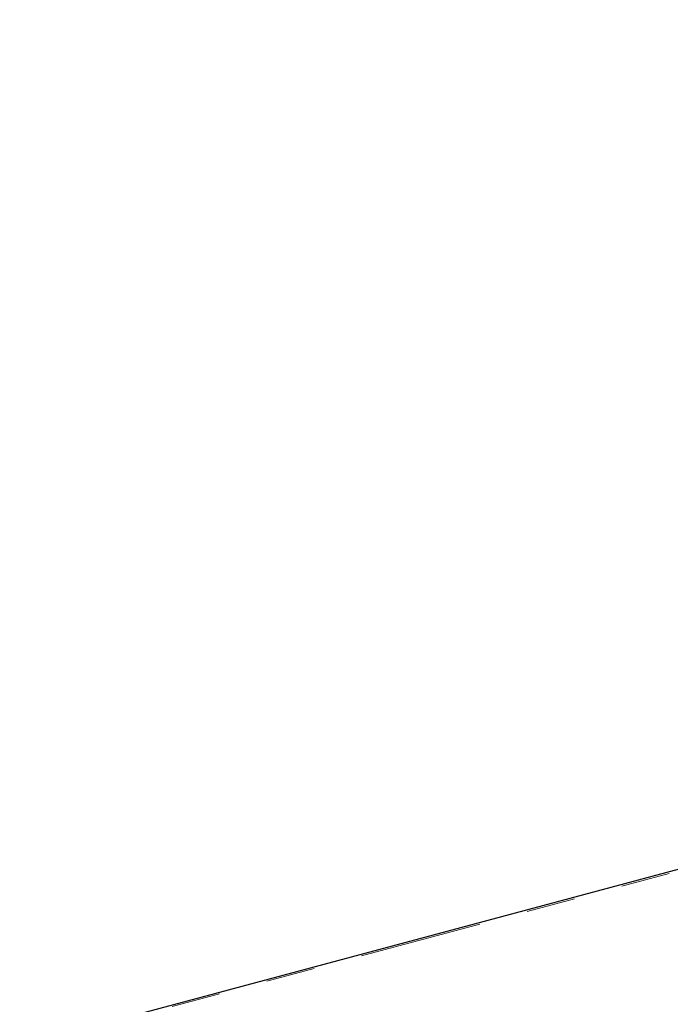
# Model space of a CAD drawing. Units: inches. Extents: x 0.5 to 17.3, y 0.1 to 10.6.
# Drawn here: x 11.4 to 12.8, y 6.5 to 8.6 of the extents above; entities that cross this region are included whole.
import ezdxf

# ---------------------------------------------------------------- set-up
doc = ezdxf.new("R2010")
doc.units = ezdxf.units.IN
doc.header["$MEASUREMENT"] = 0
doc.linetypes.add('PHANTOM', pattern=[0.5, 0.25, -0.05, 0.05, -0.05, 0.05, -0.05])
doc.layers.add('FORMAT', color=7, linetype='Continuous')
doc.styles.add('SLDTEXTSTYLE0', font='TXT', dxfattribs={"width": 0.7})
doc.dimstyles.new('SLDDIMSTYLE5', dxfattribs={"dimtxt": 0.080892, "dimasz": 0.09375, "dimexe": 0, "dimexo": 0.0625, "dimgap": 0.020223, "dimtad": 0, "dimtih": 1, "dimtoh": 1, "dimlfac": 12, "dimrnd": 1e-09, "dimzin": 12, "dimdsep": 46, "dimtxsty": 'SLDTEXTSTYLE0', "dimblk1": 'NONE', "dimblk2": 'NONE', "dimsah": 1, "dimcen": 0.09, "dimadec": 0, "dimazin": 3, "dimtfac": 1, "dimtofl": 0, "dimtmove": 0, "dimatfit": 3, "dimldrblk": 'NONE', "dimfxl": 0, "dimfrac": 2, "dimtolj": 1, "dimtzin": 12, "dimarcsym": 0})

# ---------------------------------------------------------------- blocks, each defined once
blk = doc.blocks.new('_D_13')
at = {"layer": 'FORMAT', "color": 7}
for p, q in [((8.2195, 10.3453), (10.6677, 10.3453)), ((10.808, 10.3369), (10.7828, 10.3369)), ((10.7828, 10.3369), (10.7828, 10.2084)), ((11.4356, 10.3369), (11.4608, 10.3369)), ((11.4608, 10.3369), (11.4608, 10.2084)), ((10.7828, 10.2084), (10.808, 10.2084)), ((11.4608, 10.2084), (11.4356, 10.2084))]:
    blk.add_line(p, q, dxfattribs=at)
for centre, start, end in [((10.9927, 10.3369), 153.4349, 206.5651), ((11.2508, 10.3369), 333.4349, 26.5651)]:
    blk.add_arc(centre, 0.325, start, end, dxfattribs=at)
at = {"layer": 'FORMAT', "color": 7, "char_height": 0.08333, "attachment_point": 1, "style": 'SLDTEXTSTYLE0'}
for s, insert in [('85.66in', (10.9237, 10.4611)), ('2175.81mm', (10.808, 10.3158))]:
    blk.add_mtext(s, dxfattribs=dict(at, insert=insert))
blk = doc.blocks.new('_None')

msp = doc.modelspace()

# ---------------------------------------------------------------- linework, layer by layer
at = {"color": 7, "linetype": 'Continuous', "lineweight": 25}
msp.add_line((13.81691, 7.10321), (11.46991, 6.47442), dxfattribs=at)
at = {"color": 8, "linetype": 'PHANTOM', "lineweight": 18}
msp.add_line((13.8175, 7.10038), (11.49147, 6.47721), dxfattribs=at)

# ---------------------------------------------------------------- dimensions: what is measured, and where the dimension line sits
at = {"layer": 'FORMAT', "color": 7}
dim = msp.add_ordinate_dim(feature_location=(8.16955, 10.34531), offset=(2.4982, 0), dtype=0, origin=(10.40449, 3.20682), text='(<>)', dimstyle='SLDDIMSTYLE5', dxfattribs=at)
dim.commit()
dim.dimension.update_dxf_attribs({"geometry": '_D_13', "text_midpoint": (11.12177, 10.34531)})

doc.saveas('drawing.dxf')
